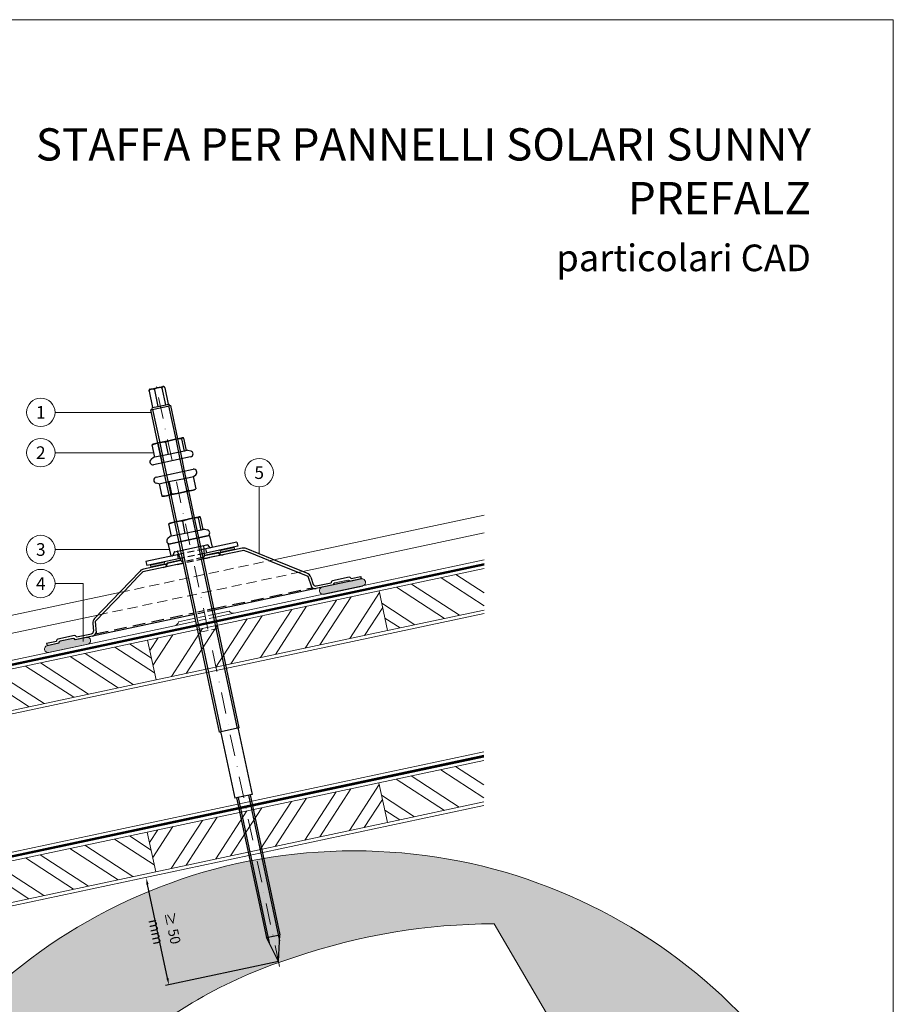
# Model space of a CAD drawing. Units: millimetres. Extents: x -10432 to 26190, y -8674 to -7202.
# Drawn here: x 19457 to 19973, y -8152 to -7570 of the extents above; entities that cross this region are included whole.
import ezdxf
from ezdxf.enums import TextEntityAlignment as Align

# ---------------------------------------------------------------- set-up
doc = ezdxf.new("R2010")
doc.units = ezdxf.units.MM
for name, pattern in [('ACDINTGL', [3, 2, -1]), ('DASHED', [0.75, 0.5, -0.25]), ('STRICHPUNKT', [25.4, 12.7, -6.35, 0, -6.35]), ('Trennlage', [30, 12, -18])]:
    doc.linetypes.add(name, pattern=pattern)
doc.layers.get('Defpoints').update_dxf_attribs({"lineweight": 5})
for name, color, linetype, lineweight, true_color in [('01_PREFA-Dachprodukt', 7, 'Continuous', 25, 0xe1000f), ('04_Trennlage', 7, 'Continuous', 25, 0x505f69), ('04_Trennlage_Linie', 7, 'Continuous', 0, 0x505f69), ('06_Dichtung', 7, 'Continuous', 15, 0x8296a0), ('06_Holz', 7, 'Continuous', 15, 0x8296a0), ('06_Holzschfraffur', 7, 'Continuous', 13, 0xdce6eb), ('08_Bemassung', 7, 'Continuous', 5, 0x505f69), ('10_Blattrahmen', 7, 'Continuous', 20, 0x000000), ('99_Text_1_DE', 7, 'Continuous', 25, 0xe1000f), ('Schrauben - Befestigung', 7, 'Continuous', 9, 0x999999)]:
    doc.layers.add(name, color=color, linetype=linetype, lineweight=lineweight, true_color=true_color)
doc.layers.add('99_Text_2_DE', color=7, linetype='Continuous')
for name, color, linetype, lineweight in [('Beschriftung', 252, 'Continuous', 13), ('Hdgrd_hell', 250, 'Continuous', 13), ('Holz', 47, 'Continuous', 20)]:
    doc.layers.add(name, color=color, linetype=linetype, lineweight=lineweight)
doc.styles.add('Arial', font='arial.ttf')
doc.styles.add('PREFA_Standard', font='arial.ttf', dxfattribs={"height": 20})
doc.styles.add('Romans', font='romans.shx', dxfattribs={"width": 0.8})
doc.dimstyles.new('Maschinenbau$0', dxfattribs={"dimscale": 5, "dimtxt": 1, "dimasz": 1, "dimexe": 0.5, "dimexo": 0, "dimgap": 0.25, "dimtad": 1, "dimtxsty": 'Romans', "dimcen": 1, "dimazin": 2, "dimtp": 0.01, "dimtm": 0.01, "dimtfac": 1, "dimtix": 1, "dimtmove": 2, "dimatfit": 3, "dimfxl": 1, "dimarcsym": 0})
pattern_1 = [(11, (17545.89584, 1276.54003), (0.14287719, 0.512936338), [0, -0.47625])]

# ---------------------------------------------------------------- blocks, each defined once
blk = doc.blocks.new('*D13')
at = {"layer": 'Beschriftung', "color": 0, "lineweight": -2, "transparency": 16777216}
for p, q in [((19544.34, -8136.88), (19532.53, -8081.31)), ((19609.99, -8127.01), (19543.21, -8141.21))]:
    blk.add_line(p, q, dxfattribs=at)
at = {"layer": 'Beschriftung', "color": 0, "transparency": 16777216}
for points in [[(19533.18, -8081.17), (19531.87, -8081.44), (19531.69, -8077.39)], [(19544.99, -8136.74), (19543.69, -8137.02), (19545.17, -8140.79)]]:
    blk.add_solid(points, dxfattribs=at)
at = {"layer": 'Defpoints', "color": 0, "transparency": 16777216}
for p in [(19596.52, -8063.61), (19531.69, -8077.39), (19609.99, -8127.01)]:
    blk.add_point(p, dxfattribs=at)
at = {"layer": 'Beschriftung', "color": 0, "transparency": 16777216, "insert": (19542.41, -8108.25), "char_height": 4, "attachment_point": 5, "rotation": 282, "style": 'Romans'}
blk.add_mtext('{\\fArial|b0|i0|c0|p34;\\H1.5x;≥ 50 mm}', dxfattribs=at)
blk = doc.blocks.new('A$C3A5B5D45')
at = {"layer": 'Hdgrd_hell'}
h = blk.add_hatch(color=256, dxfattribs=at)
h.dxf.hatch_style = 1
h.paths.add_polyline_path([(-138.52, 48.7), (-138.52, 127.88), (-71.35, 127.88), (-71.35, 108.26), (-114.23, 108.26), (-114.23, 97.05), (-75.92, 97.05), (-75.92, 79.53), (-114.23, 79.53), (-114.23, 68.32), (-71.35, 68.32), (-71.35, 48.7)], flags=16)
h.paths.add_polyline_path([(-63.71, 48.7), (-63.71, 127.88), (-0.31, 127.88), (-0.31, 108.26), (-39.43, 108.26), (-39.43, 97.05), (-10.96, 97.05), (-10.96, 79.53), (-39.43, 79.53), (-39.43, 48.7)], flags=16)
h.paths.add_polyline_path([(-144.01, 48.7), (-168.3, 48.7, 0.121611), (-174.56, 74.62), (-195.45, 74.62), (-195.45, 48.7), (-219.73, 48.7), (-219.73, 127.88), (-169.88, 127.88, -0.776612), (-159.12, 85.78, -0.271559), (-145.94, 63.75, 0.024345)], flags=16)
h.paths.add_polyline_path([(-17.21, 48.7), (12.18, 127.88), (24.52, 127.88), (36.87, 127.88), (66.26, 48.7), (42.13, 48.7), (38.36, 59.91), (10.69, 59.91), (6.91, 48.7)], flags=16)
h.paths.add_polyline_path([(-178.36, 91.44), (-195.45, 91.44), (-195.45, 108.26), (-178.36, 108.26, -1)], flags=0)
h.paths.add_polyline_path([(16.58, 77.43), (24.52, 100.4), (32.46, 77.43)], flags=0)
h.paths.add_polyline_path([(-174.31, 137.34), (-197.76, 144.12), (-224.49, 138.86), (-227.14, 233.03), (-277.24, 271.22), (-304.39, 230.51), (-324.16, 236.68), (-349.12, 231.58), (-319.05, 401.34, 0.276415), (-364.71, 383.72, 0.576243), (-353.5, 359.59), (-352.11, 326.01, -0.172243), (-382.34, 341.31, -0.040261), (-384.59, 344.63, -0.192005), (-384.91, 358.48, 0.051952), (-383.08, 363.61, 0.043725), (-382.88, 366.64), (-382.88, 374.65, -0.153915), (-377.57, 391.51, -0.053766), (-373.96, 396.16, -0.189107), (-321.08, 420.43, -0.014478), (-313.68, 420.52, 0.173969), (-270.33, 438.32, -0.017711), (-245.5, 462.92, -0.108685), (-148.21, 517.71, -0.081628), (-37.8, 536.13), (65.58, 359.67, -0.06106), (130.43, 357.39, -0.088941), (157.52, 347.27, -0.067276), (164.24, 341.98, -0.315299), (167.97, 320.8, -0.081867), (140.98, 287.52, 0.414214), (140.98, 306.74, 0.07149), (131, 313.33, 0.10045), (120.45, 315.5, 0.043238), (91.69, 315.11), (102.9, 295.98), (70, 262.88), (135.6, 138.68), (103.36, 143.34), (80.53, 136.8), (6.33, 200), (-6.18, 187.1), (-82.72, 187.1), (-111.99, 216.5), (-136.6, 216.5)], flags=16)
h.paths.add_polyline_path([(-253.22, 71.82), (-267.54, 71.82), (-267.54, 48.7), (-291.82, 48.7), (-291.82, 127.88), (-253.22, 127.88, -1)], flags=16)
h.paths.add_polyline_path([(-253.96, 91.44), (-267.54, 91.44), (-267.54, 108.26), (-253.96, 108.26, -1)], flags=0)
h.paths.add_polyline_path([(-178.31, 288.41, -0.081867), (-205.3, 321.69, -0.315299), (-201.57, 342.87, -0.067276), (-194.85, 348.16, -0.088941), (-167.76, 358.27, -0.063176), (-100.67, 360.36, -0.388879), (-87.76, 348.53, -0.033302), (-87.76, 322.86, -0.493145), (-105.11, 311.82, 0.080014), (-158.2, 316.38, 0.096919), (-168.33, 314.22, 0.07149), (-178.31, 307.63, 0.414214)], flags=0)
edge = h.paths.add_edge_path()
edge.add_line((-231.57, 0), (0, 0))
edge.add_arc((-115.78, 276.76), 300, 292.7022, 607.2978)
h = blk.add_hatch(color=256, dxfattribs=at)
h.dxf.hatch_style = 1
h.paths.add_polyline_path([(-138.52, 48.7), (-138.52, 127.88), (-71.35, 127.88), (-71.35, 108.26), (-114.23, 108.26), (-114.23, 97.05), (-75.92, 97.05), (-75.92, 79.53), (-114.23, 79.53), (-114.23, 68.32), (-71.35, 68.32), (-71.35, 48.7)], flags=16)
h.paths.add_polyline_path([(-63.71, 48.7), (-63.71, 127.88), (-0.31, 127.88), (-0.31, 108.26), (-39.43, 108.26), (-39.43, 97.05), (-10.96, 97.05), (-10.96, 79.53), (-39.43, 79.53), (-39.43, 48.7)], flags=16)
h.paths.add_polyline_path([(-144.01, 48.7), (-168.3, 48.7, 0.121611), (-174.56, 74.62), (-195.45, 74.62), (-195.45, 48.7), (-219.73, 48.7), (-219.73, 127.88), (-169.88, 127.88, -0.776612), (-159.12, 85.78, -0.271559), (-145.94, 63.75, 0.024345)], flags=16)
h.paths.add_polyline_path([(-17.21, 48.7), (12.18, 127.88), (24.52, 127.88), (36.87, 127.88), (66.26, 48.7), (42.13, 48.7), (38.36, 59.91), (10.69, 59.91), (6.91, 48.7)], flags=16)
h.paths.add_polyline_path([(-178.36, 91.44), (-195.45, 91.44), (-195.45, 108.26), (-178.36, 108.26, -1)], flags=0)
h.paths.add_polyline_path([(16.58, 77.43), (24.52, 100.4), (32.46, 77.43)], flags=0)
h.paths.add_polyline_path([(-174.31, 137.34), (-197.76, 144.12), (-224.49, 138.86), (-227.14, 233.03), (-277.24, 271.22), (-304.39, 230.51), (-324.16, 236.68), (-349.12, 231.58), (-319.05, 401.34, 0.276415), (-364.71, 383.72, 0.576243), (-353.5, 359.59), (-352.11, 326.01, -0.172243), (-382.34, 341.31, -0.040261), (-384.59, 344.63, -0.192005), (-384.91, 358.48, 0.051952), (-383.08, 363.61, 0.043725), (-382.88, 366.64), (-382.88, 374.65, -0.153915), (-377.57, 391.51, -0.053766), (-373.96, 396.16, -0.189107), (-321.08, 420.43, -0.014478), (-313.68, 420.52, 0.173969), (-270.33, 438.32, -0.017711), (-245.5, 462.92, -0.108685), (-148.21, 517.71, -0.081628), (-37.8, 536.13), (65.58, 359.67, -0.06106), (130.43, 357.39, -0.088941), (157.52, 347.27, -0.067276), (164.24, 341.98, -0.315299), (167.97, 320.8, -0.081867), (140.98, 287.52, 0.414214), (140.98, 306.74, 0.07149), (131, 313.33, 0.10045), (120.45, 315.5, 0.043238), (91.69, 315.11), (102.9, 295.98), (70, 262.88), (135.6, 138.68), (103.36, 143.34), (80.53, 136.8), (6.33, 200), (-6.18, 187.1), (-82.72, 187.1), (-111.99, 216.5), (-136.6, 216.5)], flags=16)
h.paths.add_polyline_path([(-253.22, 71.82), (-267.54, 71.82), (-267.54, 48.7), (-291.82, 48.7), (-291.82, 127.88), (-253.22, 127.88, -1)], flags=16)
h.paths.add_polyline_path([(-253.96, 91.44), (-267.54, 91.44), (-267.54, 108.26), (-253.96, 108.26, -1)], flags=0)
h.paths.add_polyline_path([(-178.31, 288.41, -0.081867), (-205.3, 321.69, -0.315299), (-201.57, 342.87, -0.067276), (-194.85, 348.16, -0.088941), (-167.76, 358.27, -0.063176), (-100.67, 360.36, -0.388879), (-87.76, 348.53, -0.033302), (-87.76, 322.86, -0.493145), (-105.11, 311.82, 0.080014), (-158.2, 316.38, 0.096919), (-168.33, 314.22, 0.07149), (-178.31, 307.63, 0.414214)], flags=0)
edge = h.paths.add_edge_path()
edge.add_line((-231.57, 0), (0, 0))
edge.add_arc((-115.78, 276.76), 300, 292.7022, 607.2978)
at = {"layer": 'Hdgrd_hell', "lineweight": 5}
blk.add_lwpolyline([(-245.5, 462.92, -0.108685), (-148.21, 517.71, -0.081628), (-37.8, 536.13), (65.58, 359.67, -0.06106)], format="xyb", dxfattribs=at)
blk.add_lwpolyline([(-245.5, 462.92, -0.108685), (-148.21, 517.71, -0.081628), (-37.8, 536.13), (65.58, 359.67, -0.06106)], format="xyb", dxfattribs=at)
blk.add_arc((-115.78, 276.76), 300, 292.7022, 247.2978, dxfattribs=at)
blk.add_arc((-115.78, 276.76), 300, 292.7022, 247.2978, dxfattribs=at)

msp = doc.modelspace()

# ---------------------------------------------------------------- hatches: boundary and pattern name
at = {"layer": '06_Dichtung'}
h = msp.add_hatch(dxfattribs=at)
h.set_pattern_fill('DOTS', color=256, scale=0.3, angle=11)
h.set_pattern_definition(pattern_1)
h.paths.add_polyline_path([(19578.062, -7883.532), (19578.542, -7883.43), (19578.585, -7883.379), (19578.629, -7883.33), (19578.675, -7883.282), (19578.721, -7883.236), (19578.768, -7883.191), (19578.816, -7883.148), (19578.835, -7883.131), (19575.48, -7883.845), (19575.688, -7884.823), (19577.434, -7884.451, 0.0101248)])
h.paths.add_polyline_path([(19583.794, -7882.077), (19578.835, -7883.131), (19578.816, -7883.148), (19578.768, -7883.191), (19578.721, -7883.236), (19578.675, -7883.282), (19578.629, -7883.33), (19578.585, -7883.379), (19578.542, -7883.43), (19578.062, -7883.532, -0.0101248), (19577.434, -7884.451), (19584.002, -7883.055)])
h.paths.add_polyline_path([(19540.128, -7891.595), (19539.649, -7891.697), (19539.589, -7891.668), (19539.529, -7891.642), (19539.468, -7891.617), (19539.407, -7891.593), (19539.346, -7891.571), (19539.285, -7891.551), (19539.259, -7891.544), (19534.3, -7892.598), (19534.508, -7893.576), (19541.076, -7892.18, -0.0101248)])
h.paths.add_polyline_path([(19542.614, -7890.83), (19539.259, -7891.544), (19539.285, -7891.551), (19539.346, -7891.571), (19539.407, -7891.593), (19539.468, -7891.617), (19539.529, -7891.642), (19539.589, -7891.668), (19539.649, -7891.697), (19540.128, -7891.595, 0.0101248), (19541.076, -7892.18), (19542.822, -7891.809)])
h = msp.add_hatch(dxfattribs=at)
h.set_pattern_fill('DOTS', color=256, scale=0.3, angle=11)
h.set_pattern_definition(pattern_1)
h.paths.add_polyline_path([(19496.428, -7935.242), (19489.787, -7936.653), (19473.159, -7940.188, 0.9798103), (19474.007, -7944.182), (19497.277, -7939.236, 0.9929416)])
h.paths.add_polyline_path([(19659.007, -7900.685), (19652.16, -7902.14), (19635.737, -7905.631, 0.9929416), (19636.586, -7909.625), (19659.856, -7904.679, 0.9798103)])
h.paths.add_polyline_path([(19650.973, -7901.37), (19643.148, -7903.033, 0.4142136), (19642.378, -7904.219), (19652.16, -7902.14, 0.4142136)])
h.paths.add_polyline_path([(19488.601, -7935.883), (19480.776, -7937.546, 0.4142136), (19480.006, -7938.732), (19489.787, -7936.653, 0.4142136)])
at = {"layer": '06_Holzschfraffur'}
h = msp.add_hatch(dxfattribs=at)
h.set_pattern_fill('ANSI32', color=256, scale=2, angle=282, style=0)
h.set_pattern_definition([(327, (10951.996, -13587.443), (10.375374, 15.976674), []), (327, (10953.863, -13596.227), (10.375374, 15.976674), [])])
h.paths.add_polyline_path([(19731.583, -7919.08), (19731.583, -7894.544), (19669.48, -7907.745), (19674.47, -7931.22)])
h = msp.add_hatch(dxfattribs=at)
h.set_pattern_fill('ANSI32', color=256, scale=2, angle=12, style=0)
h.set_pattern_definition([(57, (11501.309, -9364.21), (-15.976674, 10.375374), []), (57, (11510.093, -9362.343), (-15.976674, 10.375374), [])])
h.paths.add_polyline_path([(19674.47, -7931.22), (19669.48, -7907.745), (19532.539, -7936.852), (19537.529, -7960.328)])
h = msp.add_hatch(dxfattribs=at)
h.set_pattern_fill('ANSI32', color=256, scale=2, angle=282, style=0)
h.set_pattern_definition([(327, (10653.66, -13650.856), (10.375374, 15.976674), []), (327, (10655.528, -13659.64), (10.375374, 15.976674), [])])
h.paths.add_polyline_path([(19400.291, -7964.962), (19400.291, -7989.499), (19537.529, -7960.328), (19532.539, -7936.852)])
h = msp.add_hatch(dxfattribs=at)
h.set_pattern_fill('ANSI32', color=256, scale=2, angle=282, style=0)
h.set_pattern_definition([(327, (10951.85, -13700.954), (10.375374, 15.976674), []), (327, (10953.717, -13709.738), (10.375374, 15.976674), [])])
h.paths.add_polyline_path([(19731.438, -8032.591), (19731.438, -8008.055), (19669.334, -8021.255), (19674.324, -8044.731)])
h = msp.add_hatch(dxfattribs=at)
h.set_pattern_fill('ANSI32', color=256, scale=2, angle=12, style=0)
h.set_pattern_definition([(57, (11501.163, -9477.72), (-15.976674, 10.375374), []), (57, (11509.947, -9475.854), (-15.976674, 10.375374), [])])
h.paths.add_polyline_path([(19674.324, -8044.731), (19669.334, -8021.255), (19532.393, -8050.363), (19537.383, -8073.839)])
h = msp.add_hatch(dxfattribs=at)
h.set_pattern_fill('ANSI32', color=256, scale=2, angle=282, style=0)
h.set_pattern_definition([(327, (10653.515, -13764.367), (10.375374, 15.976674), []), (327, (10655.382, -13773.151), (10.375374, 15.976674), [])])
h.paths.add_polyline_path([(19400.146, -8078.473), (19400.146, -8103.009), (19537.383, -8073.839), (19532.393, -8050.363)])

# ---------------------------------------------------------------- linework, layer by layer
msp.add_line((19636.586, -7909.625), (19659.856, -7904.679))
at = {"lineweight": 30}
for p, q in [((19488.601, -7935.883), (19480.776, -7937.546)), ((19480.006, -7938.732), (19473.159, -7940.188))]:
    msp.add_line(p, q, dxfattribs=at)
at = {"layer": '01_PREFA-Dachprodukt', "lineweight": 30}
for p, q in [((19533.453, -7789.55), (19535.532, -7799.332)), ((19534.119, -7788.386), (19541.573, -7786.802)), ((19536.603, -7788.881), (19538.682, -7798.662)), ((19543.284, -7797.684), (19541.204, -7787.903)), ((19542.655, -7787.594), (19544.735, -7797.376)), ((19543.284, -7797.684), (19544.838, -7797.354)), ((19534.472, -7800.579), (19546.21, -7798.084)), ((19538.668, -7820.321), (19534.472, -7800.579)), ((19535.428, -7799.354), (19535.532, -7799.332)), ((19535.499, -7800.361), (19539.695, -7820.102)), ((19535.532, -7799.332), (19538.682, -7798.662)), ((19538.682, -7798.662), (19543.284, -7797.684)), ((19549.379, -7818.044), (19545.183, -7798.303)), ((19550.406, -7817.826), (19546.21, -7798.084)), ((19539.238, -7820.199), (19535.734, -7820.944)), ((19541.163, -7832.058), (19538.668, -7820.321)), ((19538.668, -7820.321), (19541.163, -7832.058)), ((19547.975, -7818.342), (19539.238, -7820.199)), ((19539.695, -7820.102), (19542.19, -7831.84)), ((19544.926, -7827.003), (19543.374, -7819.702)), ((19553.275, -7817.216), (19547.975, -7818.342)), ((19551.874, -7829.782), (19549.379, -7818.044)), ((19552.901, -7829.563), (19550.406, -7817.826)), ((19552.901, -7829.563), (19550.406, -7817.826)), ((19554.284, -7825.014), (19552.732, -7817.713)), ((19553.34, -7817.202), (19553.275, -7817.216)), ((19553.34, -7817.202), (19553.411, -7817.206)), ((19555.524, -7824.75), (19553.973, -7817.449)), ((19536.809, -7828.728), (19535.257, -7821.427)), ((19554.284, -7825.014), (19544.926, -7827.003)), ((19556.332, -7824.578), (19554.284, -7825.014)), ((19556.332, -7824.578), (19558.018, -7824.968)), ((19536.001, -7828.9), (19534.619, -7829.941)), ((19536.809, -7828.728), (19536.001, -7828.9)), ((19557.987, -7828.482), (19536.077, -7833.139)), ((19544.926, -7827.003), (19536.809, -7828.728)), ((19542.723, -7839.394), (19541.163, -7832.058)), ((19542.19, -7831.84), (19543.75, -7839.176)), ((19553.433, -7837.118), (19551.874, -7829.782)), ((19554.46, -7836.899), (19552.901, -7829.563)), ((19537.636, -7840.476), (19559.547, -7835.818)), ((19555.928, -7848.856), (19553.433, -7837.118)), ((19556.955, -7848.637), (19554.46, -7836.899)), ((19539.292, -7844.379), (19537.606, -7843.99)), ((19539.332, -7844.371), (19545.176, -7843.129)), ((19545.217, -7851.132), (19542.723, -7839.394)), ((19543.75, -7839.176), (19546.245, -7850.914)), ((19545.176, -7843.129), (19555.301, -7840.977)), ((19545.176, -7843.129), (19546.728, -7850.43)), ((19555.301, -7840.977), (19559.622, -7840.058)), ((19559.582, -7840.067), (19561.134, -7847.368)), ((19559.622, -7840.058), (19561.004, -7839.017)), ((19539.292, -7844.379), (19539.332, -7844.371)), ((19539.332, -7844.371), (19540.884, -7851.672)), ((19543.883, -7851.416), (19551.868, -7849.719)), ((19551.868, -7849.719), (19559.071, -7848.188)), ((19559.311, -7864.77), (19555.928, -7848.856)), ((19560.338, -7864.552), (19556.955, -7848.637)), ((19559.071, -7848.188), (19559.89, -7848.014)), ((19559.89, -7848.014), (19560.741, -7847.58)), ((19542.283, -7851.756), (19541.329, -7851.706)), ((19542.283, -7851.756), (19543.883, -7851.416)), ((19548.6, -7867.047), (19545.217, -7851.132)), ((19546.245, -7850.914), (19549.627, -7866.829)), ((19549.17, -7866.926), (19545.666, -7867.671)), ((19553.59, -7890.523), (19548.6, -7867.047)), ((19557.907, -7865.069), (19549.17, -7866.926)), ((19549.627, -7866.829), (19552.122, -7878.566)), ((19554.858, -7873.729), (19553.306, -7866.428)), ((19563.207, -7863.942), (19557.907, -7865.069)), ((19561.806, -7876.508), (19559.311, -7864.77)), ((19565.328, -7888.028), (19560.338, -7864.552)), ((19564.216, -7871.74), (19562.664, -7864.439)), ((19563.272, -7863.928), (19563.207, -7863.942)), ((19563.272, -7863.928), (19563.343, -7863.932)), ((19565.456, -7871.476), (19563.905, -7864.175)), ((19546.741, -7875.455), (19545.189, -7868.154)), ((19564.216, -7871.74), (19554.858, -7873.729)), ((19566.264, -7871.305), (19564.216, -7871.74)), ((19566.264, -7871.305), (19567.95, -7871.694)), ((19545.933, -7875.626), (19544.551, -7876.668)), ((19544.982, -7880.084), (19568.946, -7874.99)), ((19546.741, -7875.455), (19545.933, -7875.626)), ((19567.919, -7875.209), (19546.009, -7879.866)), ((19554.858, -7873.729), (19546.741, -7875.455)), ((19552.122, -7878.566), (19554.617, -7890.304)), ((19564.301, -7888.246), (19561.806, -7876.508)), ((19585.371, -7878.911), (19565.992, -7883.03)), ((19569.243, -7875.183), (19570.646, -7881.785)), ((19585.371, -7878.911), (19585.89, -7881.357)), ((19544.789, -7880.381), (19546.193, -7886.983)), ((19548.198, -7884.742), (19547.512, -7886.831)), ((19548.384, -7884.575), (19567.665, -7880.477)), ((19550.951, -7886.227), (19550.274, -7884.392)), ((19589.514, -7883.763), (19565.506, -7888.866)), ((19565.992, -7883.03), (19565.864, -7881.078)), ((19566.249, -7886.956), (19565.992, -7883.03)), ((19585.89, -7881.357), (19566.157, -7885.551)), ((19566.786, -7882.862), (19567.306, -7885.307)), ((19567.902, -7880.553), (19569.379, -7882.183)), ((19588.452, -7882.455), (19575.758, -7885.153)), ((19593.142, -7885.236), (19589.514, -7883.763)), ((19606.284, -7888.956), (19590.789, -7882.662)), ((19550.951, -7886.227), (19531.572, -7890.346)), ((19531.572, -7890.346), (19532.092, -7892.792)), ((19551.825, -7888.597), (19532.092, -7892.792)), ((19552.2, -7889.612), (19544.035, -7891.348)), ((19552.283, -7889.838), (19544.321, -7891.531)), ((19550.157, -7886.396), (19550.677, -7888.842)), ((19552.312, -7889.918), (19550.951, -7886.227)), ((19575.015, -7991.318), (19553.59, -7890.523)), ((19586.753, -7988.823), (19565.328, -7888.028)), ((19566.228, -7886.631), (19574.393, -7884.895)), ((19566.244, -7886.871), (19574.206, -7885.178)), ((19574.206, -7885.178), (19574.393, -7884.895)), ((19604.151, -7889.708), (19593.142, -7885.236)), ((19604.151, -7889.708), (19627.283, -7899.105)), ((19626.795, -7897.288), (19606.284, -7888.956)), ((19528.147, -7895.977), (19516.553, -7908.029)), ((19529.76, -7896.464), (19527.046, -7899.285)), ((19553.768, -7891.361), (19529.76, -7896.464)), ((19542.893, -7892.139), (19530.198, -7894.837)), ((19544.321, -7891.531), (19544.035, -7891.348)), ((19527.046, -7899.285), (19518.807, -7907.849)), ((19659.007, -7900.685), (19571.951, -7919.189)), ((19627.283, -7899.105), (19629.462, -7905.431)), ((19629.072, -7899.691), (19630.508, -7903.862)), ((19651.64, -7899.695), (19641.858, -7901.774)), ((19652.826, -7900.465), (19658.695, -7899.217)), ((19659.007, -7900.685), (19658.695, -7899.217)), ((19516.553, -7908.029), (19501.208, -7923.979)), ((19501.497, -7925.842), (19518.807, -7907.849)), ((19632.238, -7904.841), (19641.088, -7902.96)), ((19560.214, -7921.684), (19489.787, -7936.653)), ((19500.101, -7927.105), (19500.486, -7931.499)), ((19501.497, -7925.842), (19502.08, -7932.507)), ((19489.267, -7934.208), (19479.486, -7936.287)), ((19490.453, -7934.978), (19499.303, -7933.097)), ((19472.847, -7938.721), (19478.716, -7937.473)), ((19472.847, -7938.721), (19473.159, -7940.188)), ((19586.753, -7988.823), (19575.015, -7991.318)), ((19586.123, -7989.468), (19594.336, -8028.105)), ((19575.852, -7991.651), (19584.065, -8030.288)), ((19594.336, -8028.105), (19584.065, -8030.288)), ((19585.165, -8030.054), (19602.756, -8112.811)), ((19593.235, -8028.339), (19610.826, -8111.095)), ((19602.756, -8112.811), (19610.826, -8111.095)), ((19609.991, -8127.011), (19610.826, -8111.095)), ((19609.991, -8127.011), (19602.756, -8112.811))]:
    msp.add_line(p, q, dxfattribs=at)
at = {"layer": '01_PREFA-Dachprodukt', "lineweight": 5, "ltscale": 40}
for p, q in [((19607.143, -7889.305), (19731.583, -7862.855)), ((19624.324, -7896.284), (19731.583, -7873.486)), ((19583.749, -7920.856), (19731.583, -7889.432)), ((19400.291, -7933.273), (19515.909, -7908.697)), ((19580.711, -7919.663), (19572.427, -7921.424)), ((19400.291, -7943.904), (19503.052, -7922.061)), ((19556.231, -7924.866), (19550.826, -7926.015)), ((19560.689, -7923.919), (19556.231, -7924.866)), ((19400.291, -7959.851), (19548.536, -7928.34))]:
    msp.add_line(p, q, dxfattribs=at)
at = {"layer": '01_PREFA-Dachprodukt', "linetype": 'ACDINTGL', "lineweight": 30, "ltscale": 2}
for p, q in [((19565.992, -7883.03), (19550.951, -7886.227)), ((19566.157, -7885.551), (19551.825, -7888.597)), ((19565.328, -7888.028), (19553.59, -7890.523)), ((19565.506, -7888.866), (19553.768, -7891.361)), ((19571.744, -7918.211), (19560.006, -7920.705)), ((19571.951, -7919.189), (19560.214, -7921.684))]:
    msp.add_line(p, q, dxfattribs=at)
at = {"layer": '01_PREFA-Dachprodukt', "linetype": 'ACDINTGL', "lineweight": 5, "ltscale": 3}
for p, q in [((19515.909, -7908.697), (19607.143, -7889.305)), ((19503.052, -7922.061), (19624.324, -7896.284))]:
    msp.add_line(p, q, dxfattribs=at)
at = {"layer": '01_PREFA-Dachprodukt'}
for p, q in [((19554.617, -7890.304), (19576.042, -7991.1)), ((19585.726, -7989.041), (19564.301, -7888.246)), ((19586.06, -8029.864), (19604.36, -8115.959)), ((19610.641, -8114.623), (19592.341, -8028.529))]:
    msp.add_line(p, q, dxfattribs=at)
at = {"layer": '01_PREFA-Dachprodukt', "lineweight": 30, "ltscale": 23.584906}
msp.add_line((19565.506, -7888.866), (19569.174, -7888.086), dxfattribs=at)
at = {"layer": '01_PREFA-Dachprodukt', "lineweight": 30, "ltscale": 31.347532}
for p, q in [((19577.244, -7886.371), (19569.174, -7888.086)), ((19550.1, -7892.141), (19542.031, -7893.856))]:
    msp.add_line(p, q, dxfattribs=at)
at = {"layer": '01_PREFA-Dachprodukt', "lineweight": 30, "ltscale": 0.000101214}
msp.add_line((19577.244, -7886.371), (19577.244, -7886.371), dxfattribs=at)
at = {"layer": '01_PREFA-Dachprodukt', "linetype": 'DASHED', "lineweight": 30, "ltscale": 15}
for p, q in [((19571.744, -7918.211), (19629.92, -7905.845)), ((19501.83, -7933.071), (19560.006, -7920.705))]:
    msp.add_line(p, q, dxfattribs=at)
at = {"layer": '01_PREFA-Dachprodukt', "linetype": 'ACDINTGL', "lineweight": 5, "ltscale": 2}
for p, q in [((19572.427, -7921.424), (19560.689, -7923.919)), ((19572.8, -7923.183), (19561.063, -7925.678))]:
    msp.add_line(p, q, dxfattribs=at)
at = {"layer": '01_PREFA-Dachprodukt', "lineweight": 5}
for p, q in [((19572.8, -7923.183), (19583.749, -7920.856)), ((19548.536, -7928.34), (19561.063, -7925.678))]:
    msp.add_line(p, q, dxfattribs=at)
at = {"layer": '01_PREFA-Dachprodukt', "lineweight": 30, "flags": 128}
for points in [[(19533.599, -7788.676), (19533.584, -7788.693), (19533.57, -7788.711), (19533.556, -7788.73), (19533.542, -7788.75), (19533.529, -7788.771), (19533.516, -7788.793), (19533.504, -7788.816), (19533.493, -7788.841), (19533.481, -7788.868), (19533.47, -7788.897), (19533.46, -7788.929), (19533.45, -7788.964), (19533.442, -7789), (19533.434, -7789.038), (19533.428, -7789.077), (19533.424, -7789.119), (19533.42, -7789.165), (19533.419, -7789.215), (19533.419, -7789.267), (19533.421, -7789.319), (19533.425, -7789.373), (19533.432, -7789.432), (19533.441, -7789.492), (19533.453, -7789.55)], [(19533.453, -7789.55), (19533.44, -7789.323), (19533.489, -7789.117), (19533.576, -7788.951), (19533.689, -7788.812), (19533.81, -7788.706), (19533.942, -7788.615), (19534.083, -7788.538), (19534.23, -7788.473), (19534.382, -7788.419), (19534.535, -7788.373), (19534.686, -7788.334), (19534.833, -7788.301), (19534.981, -7788.271), (19535.135, -7788.245), (19535.294, -7788.225), (19535.454, -7788.213), (19535.616, -7788.212), (19535.776, -7788.225), (19535.933, -7788.254), (19536.086, -7788.303), (19536.247, -7788.384), (19536.394, -7788.5), (19536.522, -7788.667), (19536.603, -7788.881)], [(19536.603, -7788.881), (19536.606, -7788.65), (19536.696, -7788.435), (19536.837, -7788.258), (19537.014, -7788.106), (19537.197, -7787.986), (19537.395, -7787.881), (19537.606, -7787.789), (19537.824, -7787.709), (19538.048, -7787.639), (19538.273, -7787.578), (19538.494, -7787.525), (19538.709, -7787.477), (19538.925, -7787.433), (19539.15, -7787.392), (19539.38, -7787.356), (19539.612, -7787.329), (19539.845, -7787.313), (19540.074, -7787.312), (19540.298, -7787.327), (19540.514, -7787.361), (19540.737, -7787.429), (19540.939, -7787.534), (19541.108, -7787.693), (19541.204, -7787.903)], [(19541.204, -7787.903), (19541.173, -7787.679), (19541.174, -7787.483), (19541.199, -7787.331), (19541.238, -7787.208), (19541.285, -7787.117), (19541.339, -7787.043), (19541.398, -7786.983), (19541.463, -7786.936), (19541.53, -7786.899), (19541.599, -7786.871), (19541.668, -7786.85), (19541.736, -7786.834), (19541.804, -7786.821), (19541.876, -7786.812), (19541.95, -7786.81), (19542.026, -7786.816), (19542.104, -7786.833), (19542.183, -7786.863), (19542.263, -7786.909), (19542.342, -7786.973), (19542.428, -7787.07), (19542.512, -7787.199), (19542.593, -7787.377), (19542.655, -7787.594)], [(19539.238, -7820.199), (19539.075, -7820.235), (19538.913, -7820.271), (19538.752, -7820.309), (19538.591, -7820.347), (19538.43, -7820.387), (19538.27, -7820.429), (19538.109, -7820.471), (19537.948, -7820.515), (19537.787, -7820.56), (19537.626, -7820.607), (19537.464, -7820.655), (19537.302, -7820.705), (19537.139, -7820.755), (19536.975, -7820.808), (19536.81, -7820.862), (19536.643, -7820.918), (19536.476, -7820.975), (19536.307, -7821.034), (19536.137, -7821.095), (19535.965, -7821.157), (19535.791, -7821.222), (19535.615, -7821.288), (19535.437, -7821.357), (19535.257, -7821.427)], [(19543.374, -7819.702), (19543.181, -7819.711), (19542.99, -7819.72), (19542.803, -7819.731), (19542.618, -7819.743), (19542.435, -7819.756), (19542.255, -7819.77), (19542.076, -7819.784), (19541.9, -7819.8), (19541.726, -7819.817), (19541.553, -7819.835), (19541.382, -7819.854), (19541.212, -7819.873), (19541.043, -7819.894), (19540.876, -7819.916), (19540.71, -7819.939), (19540.544, -7819.963), (19540.38, -7819.989), (19540.216, -7820.015), (19540.052, -7820.043), (19539.889, -7820.072), (19539.726, -7820.102), (19539.563, -7820.133), (19539.401, -7820.165), (19539.238, -7820.199)], [(19547.975, -7818.342), (19547.788, -7818.383), (19547.601, -7818.424), (19547.415, -7818.467), (19547.229, -7818.511), (19547.044, -7818.557), (19546.858, -7818.603), (19546.673, -7818.651), (19546.487, -7818.7), (19546.302, -7818.751), (19546.115, -7818.803), (19545.928, -7818.856), (19545.741, -7818.911), (19545.552, -7818.967), (19545.362, -7819.025), (19545.171, -7819.085), (19544.979, -7819.146), (19544.785, -7819.209), (19544.59, -7819.273), (19544.393, -7819.34), (19544.194, -7819.408), (19543.993, -7819.478), (19543.789, -7819.551), (19543.583, -7819.625), (19543.374, -7819.702)], [(19552.732, -7817.713), (19552.51, -7817.728), (19552.291, -7817.743), (19552.076, -7817.76), (19551.864, -7817.778), (19551.654, -7817.796), (19551.447, -7817.816), (19551.242, -7817.836), (19551.039, -7817.858), (19550.839, -7817.88), (19550.64, -7817.903), (19550.444, -7817.927), (19550.248, -7817.953), (19550.055, -7817.979), (19549.862, -7818.006), (19549.671, -7818.035), (19549.48, -7818.064), (19549.291, -7818.095), (19549.102, -7818.126), (19548.914, -7818.159), (19548.726, -7818.193), (19548.538, -7818.229), (19548.351, -7818.265), (19548.163, -7818.303), (19547.975, -7818.342)], [(19553.275, -7817.216), (19553.25, -7817.222), (19553.226, -7817.229), (19553.201, -7817.237), (19553.178, -7817.247), (19553.154, -7817.258), (19553.131, -7817.27), (19553.108, -7817.283), (19553.085, -7817.298), (19553.062, -7817.314), (19553.04, -7817.331), (19553.017, -7817.349), (19552.995, -7817.369), (19552.973, -7817.39), (19552.951, -7817.412), (19552.929, -7817.436), (19552.907, -7817.461), (19552.885, -7817.487), (19552.863, -7817.515), (19552.841, -7817.544), (19552.82, -7817.575), (19552.798, -7817.607), (19552.776, -7817.641), (19552.754, -7817.676), (19552.732, -7817.713)], [(19553.973, -7817.449), (19553.937, -7817.424), (19553.903, -7817.401), (19553.869, -7817.379), (19553.836, -7817.359), (19553.804, -7817.339), (19553.772, -7817.322), (19553.741, -7817.305), (19553.71, -7817.29), (19553.68, -7817.276), (19553.65, -7817.263), (19553.621, -7817.252), (19553.593, -7817.242), (19553.564, -7817.233), (19553.536, -7817.225), (19553.509, -7817.219), (19553.482, -7817.214), (19553.455, -7817.21), (19553.428, -7817.207), (19553.402, -7817.205), (19553.376, -7817.205), (19553.35, -7817.206), (19553.325, -7817.208), (19553.3, -7817.211), (19553.275, -7817.216)], [(19535.257, -7821.427), (19535.274, -7821.398), (19535.291, -7821.37), (19535.308, -7821.344), (19535.325, -7821.318), (19535.342, -7821.293), (19535.359, -7821.268), (19535.376, -7821.245), (19535.393, -7821.223), (19535.41, -7821.201), (19535.427, -7821.181), (19535.444, -7821.161), (19535.461, -7821.142), (19535.478, -7821.124), (19535.495, -7821.107), (19535.512, -7821.09), (19535.53, -7821.074), (19535.547, -7821.059), (19535.565, -7821.045), (19535.582, -7821.032), (19535.6, -7821.019), (19535.617, -7821.007), (19535.635, -7820.996), (19535.653, -7820.986), (19535.671, -7820.976)], [(19546.728, -7850.43), (19546.967, -7850.411), (19547.203, -7850.391), (19547.436, -7850.371), (19547.665, -7850.35), (19547.892, -7850.328), (19548.115, -7850.305), (19548.337, -7850.281), (19548.555, -7850.256), (19548.772, -7850.23), (19548.986, -7850.204), (19549.199, -7850.176), (19549.41, -7850.147), (19549.619, -7850.118), (19549.828, -7850.087), (19550.034, -7850.056), (19550.24, -7850.023), (19550.445, -7849.989), (19550.649, -7849.954), (19550.853, -7849.918), (19551.056, -7849.881), (19551.259, -7849.842), (19551.462, -7849.802), (19551.665, -7849.761), (19551.868, -7849.719)], [(19551.868, -7849.719), (19552.071, -7849.675), (19552.273, -7849.63), (19552.474, -7849.584), (19552.675, -7849.537), (19552.876, -7849.488), (19553.077, -7849.438), (19553.277, -7849.387), (19553.478, -7849.335), (19553.68, -7849.281), (19553.882, -7849.226), (19554.084, -7849.169), (19554.287, -7849.111), (19554.492, -7849.051), (19554.697, -7848.99), (19554.904, -7848.927), (19555.112, -7848.862), (19555.322, -7848.796), (19555.534, -7848.728), (19555.748, -7848.658), (19555.964, -7848.586), (19556.182, -7848.512), (19556.403, -7848.436), (19556.626, -7848.358), (19556.853, -7848.278)], [(19556.853, -7848.278), (19556.958, -7848.287), (19557.061, -7848.296), (19557.163, -7848.303), (19557.263, -7848.31), (19557.362, -7848.315), (19557.459, -7848.319), (19557.556, -7848.321), (19557.651, -7848.323), (19557.745, -7848.323), (19557.838, -7848.322), (19557.93, -7848.32), (19558.021, -7848.317), (19558.111, -7848.313), (19558.201, -7848.308), (19558.29, -7848.301), (19558.378, -7848.293), (19558.466, -7848.284), (19558.553, -7848.274), (19558.64, -7848.263), (19558.726, -7848.25), (19558.813, -7848.236), (19558.899, -7848.221), (19558.985, -7848.205), (19559.071, -7848.188)], [(19559.071, -7848.188), (19559.157, -7848.169), (19559.242, -7848.149), (19559.327, -7848.127), (19559.411, -7848.105), (19559.495, -7848.081), (19559.579, -7848.056), (19559.663, -7848.03), (19559.747, -7848.002), (19559.831, -7847.973), (19559.915, -7847.943), (19559.999, -7847.912), (19560.083, -7847.879), (19560.168, -7847.845), (19560.252, -7847.809), (19560.338, -7847.772), (19560.423, -7847.733), (19560.509, -7847.693), (19560.596, -7847.652), (19560.684, -7847.609), (19560.772, -7847.564), (19560.861, -7847.517), (19560.951, -7847.469), (19561.042, -7847.419), (19561.134, -7847.368)], [(19540.884, -7851.672), (19541.025, -7851.674), (19541.164, -7851.675), (19541.3, -7851.675), (19541.435, -7851.674), (19541.568, -7851.672), (19541.699, -7851.668), (19541.829, -7851.664), (19541.957, -7851.659), (19542.084, -7851.652), (19542.209, -7851.644), (19542.334, -7851.635), (19542.457, -7851.625), (19542.579, -7851.614), (19542.7, -7851.602), (19542.821, -7851.589), (19542.94, -7851.575), (19543.059, -7851.559), (19543.178, -7851.542), (19543.296, -7851.524), (19543.414, -7851.505), (19543.531, -7851.485), (19543.649, -7851.463), (19543.766, -7851.44), (19543.883, -7851.416)], [(19541.329, -7851.706), (19541.311, -7851.705), (19541.293, -7851.704), (19541.275, -7851.703), (19541.257, -7851.702), (19541.239, -7851.701), (19541.22, -7851.7), (19541.202, -7851.698), (19541.184, -7851.697), (19541.165, -7851.696), (19541.147, -7851.695), (19541.129, -7851.693), (19541.11, -7851.692), (19541.091, -7851.69), (19541.073, -7851.689), (19541.054, -7851.687), (19541.035, -7851.686), (19541.017, -7851.684), (19540.998, -7851.683), (19540.979, -7851.681), (19540.96, -7851.679), (19540.941, -7851.677), (19540.922, -7851.676), (19540.903, -7851.674), (19540.884, -7851.672)], [(19543.883, -7851.416), (19544, -7851.39), (19544.117, -7851.364), (19544.233, -7851.336), (19544.348, -7851.306), (19544.464, -7851.276), (19544.579, -7851.244), (19544.694, -7851.211), (19544.809, -7851.177), (19544.925, -7851.142), (19545.04, -7851.105), (19545.156, -7851.067), (19545.272, -7851.027), (19545.388, -7850.986), (19545.505, -7850.944), (19545.623, -7850.9), (19545.742, -7850.854), (19545.861, -7850.807), (19545.981, -7850.758), (19546.102, -7850.708), (19546.225, -7850.656), (19546.348, -7850.602), (19546.473, -7850.547), (19546.6, -7850.489), (19546.728, -7850.43)], [(19549.17, -7866.926), (19549.007, -7866.961), (19548.845, -7866.998), (19548.684, -7867.035), (19548.523, -7867.074), (19548.362, -7867.114), (19548.202, -7867.155), (19548.041, -7867.198), (19547.88, -7867.242), (19547.719, -7867.287), (19547.558, -7867.334), (19547.396, -7867.382), (19547.234, -7867.431), (19547.071, -7867.482), (19546.907, -7867.534), (19546.742, -7867.588), (19546.575, -7867.644), (19546.408, -7867.701), (19546.239, -7867.76), (19546.069, -7867.821), (19545.897, -7867.884), (19545.723, -7867.948), (19545.547, -7868.015), (19545.369, -7868.083), (19545.189, -7868.154)], [(19553.306, -7866.428), (19553.113, -7866.437), (19552.922, -7866.447), (19552.735, -7866.458), (19552.55, -7866.47), (19552.367, -7866.482), (19552.187, -7866.496), (19552.008, -7866.511), (19551.832, -7866.527), (19551.658, -7866.543), (19551.485, -7866.561), (19551.314, -7866.58), (19551.144, -7866.6), (19550.976, -7866.621), (19550.808, -7866.643), (19550.642, -7866.666), (19550.476, -7866.69), (19550.312, -7866.715), (19550.148, -7866.742), (19549.984, -7866.769), (19549.821, -7866.798), (19549.658, -7866.828), (19549.495, -7866.859), (19549.333, -7866.892), (19549.17, -7866.926)], [(19557.907, -7865.069), (19557.72, -7865.109), (19557.533, -7865.151), (19557.347, -7865.194), (19557.161, -7865.238), (19556.976, -7865.283), (19556.791, -7865.33), (19556.605, -7865.377), (19556.42, -7865.427), (19556.234, -7865.477), (19556.047, -7865.529), (19555.86, -7865.582), (19555.673, -7865.637), (19555.484, -7865.694), (19555.294, -7865.752), (19555.103, -7865.811), (19554.911, -7865.872), (19554.717, -7865.935), (19554.522, -7866), (19554.325, -7866.066), (19554.126, -7866.135), (19553.925, -7866.205), (19553.721, -7866.277), (19553.515, -7866.352), (19553.306, -7866.428)], [(19562.664, -7864.439), (19562.442, -7864.454), (19562.224, -7864.47), (19562.008, -7864.487), (19561.796, -7864.504), (19561.586, -7864.523), (19561.379, -7864.542), (19561.174, -7864.563), (19560.971, -7864.584), (19560.771, -7864.606), (19560.572, -7864.63), (19560.376, -7864.654), (19560.18, -7864.679), (19559.987, -7864.705), (19559.794, -7864.733), (19559.603, -7864.761), (19559.412, -7864.791), (19559.223, -7864.821), (19559.034, -7864.853), (19558.846, -7864.886), (19558.658, -7864.92), (19558.47, -7864.955), (19558.283, -7864.992), (19558.095, -7865.029), (19557.907, -7865.069)], [(19563.207, -7863.942), (19563.182, -7863.948), (19563.158, -7863.955), (19563.133, -7863.964), (19563.11, -7863.973), (19563.086, -7863.984), (19563.063, -7863.996), (19563.04, -7864.01), (19563.017, -7864.024), (19562.994, -7864.04), (19562.972, -7864.057), (19562.949, -7864.076), (19562.927, -7864.095), (19562.905, -7864.116), (19562.883, -7864.139), (19562.861, -7864.162), (19562.839, -7864.187), (19562.817, -7864.214), (19562.795, -7864.241), (19562.773, -7864.271), (19562.752, -7864.301), (19562.73, -7864.333), (19562.708, -7864.367), (19562.686, -7864.402), (19562.664, -7864.439)], [(19563.905, -7864.175), (19563.869, -7864.151), (19563.835, -7864.127), (19563.801, -7864.106), (19563.768, -7864.085), (19563.736, -7864.066), (19563.704, -7864.048), (19563.673, -7864.032), (19563.642, -7864.016), (19563.612, -7864.003), (19563.582, -7863.99), (19563.553, -7863.978), (19563.525, -7863.968), (19563.496, -7863.959), (19563.468, -7863.952), (19563.441, -7863.945), (19563.414, -7863.94), (19563.387, -7863.936), (19563.36, -7863.933), (19563.334, -7863.932), (19563.308, -7863.931), (19563.282, -7863.932), (19563.257, -7863.934), (19563.232, -7863.938), (19563.207, -7863.942)], [(19545.189, -7868.154), (19545.206, -7868.125), (19545.223, -7868.097), (19545.24, -7868.07), (19545.257, -7868.044), (19545.274, -7868.019), (19545.291, -7867.995), (19545.308, -7867.972), (19545.325, -7867.949), (19545.342, -7867.928), (19545.359, -7867.907), (19545.376, -7867.888), (19545.393, -7867.869), (19545.41, -7867.85), (19545.427, -7867.833), (19545.445, -7867.817), (19545.462, -7867.801), (19545.479, -7867.786), (19545.497, -7867.772), (19545.514, -7867.758), (19545.532, -7867.746), (19545.549, -7867.734), (19545.567, -7867.723), (19545.585, -7867.712), (19545.603, -7867.703)]]:
    msp.add_lwpolyline(points, dxfattribs=at)
at = {"layer": '01_PREFA-Dachprodukt', "lineweight": 30}
for centre, radius, start, end in [((19534.327, -7789.364), 1, 102, 136.681899), ((19541.781, -7787.78), 1, 67.318101, 102), ((19545.816, -7797.146), 1, 192, 282), ((19534.45, -7799.562), 1, 282, 12), ((19557.613, -7826.722), 1.8, 282, 77), ((19535.703, -7831.379), 1.8, 127, 282), ((19559.921, -7837.579), 1.8, 307, 102), ((19538.01, -7842.236), 1.8, 102, 257), ((19567.545, -7873.448), 1.8, 282, 77), ((19545.635, -7878.105), 1.8, 127, 282), ((19568.998, -7875.235), 0.25, 12, 102), ((19545.034, -7880.329), 0.25, 102, 192), ((19548.436, -7884.82), 0.25, 102, 161.82648), ((19550.04, -7884.479), 0.25, 20.246321, 102), ((19566.113, -7881.062), 0.25, 102, 183.753679), ((19567.717, -7880.721), 0.25, 42.17352, 102), ((19569.564, -7882.015), 0.25, 222.17352, 282), ((19570.402, -7881.837), 0.25, 282, 12), ((19589.284, -7886.368), 4, 67.892348, 102), ((19546.437, -7886.931), 0.25, 192, 282), ((19547.275, -7886.753), 0.25, 282, 341.82648), ((19553.251, -7889.572), 1, 200.246321, 282), ((19565.252, -7887.022), 1, 282, 3.753679), ((19576.645, -7883.431), 3, 215.611938, 281.519167), ((19575.384, -7883.393), 1.8, 236.582555, 282), ((19531.03, -7898.75), 4, 102, 136.107652), ((19541.382, -7890.927), 3, 282.480833, 348.388062), ((19542.518, -7890.379), 1.8, 282, 327.417445), ((19625.29, -7900.994), 4, 19, 67.892348), ((19642.066, -7902.752), 1, 102, 192), ((19651.848, -7900.673), 1, 12, 102), ((19631.691, -7903.424), 3, 222, 282), ((19631.926, -7903.374), 1.5, 199, 211.471221), ((19631.926, -7903.374), 1.5, 211.471221, 282), ((19504.086, -7926.756), 4, 136.107652, 185), ((19479.694, -7937.265), 1, 102, 192), ((19489.475, -7935.186), 1, 12, 102), ((19498.992, -7931.63), 1.5, 282, 352.528779), ((19499.227, -7931.58), 3, 282, 342), ((19498.992, -7931.63), 1.5, 352.528779, 5), ((19586.612, -7989.364), 0.5, 102, 192), ((19575.363, -7991.755), 0.5, 12, 102)]:
    msp.add_arc(centre, radius, start, end, dxfattribs=at)
at = {"layer": '01_PREFA-Dachprodukt', "lineweight": 5, "ltscale": 40}
for centre, start, end in [((19583.15, -7917.916), 215.611938, 281.519167), ((19547.887, -7925.411), 282.480833, 348.388062)]:
    msp.add_arc(centre, 3, start, end, dxfattribs=at)
at = {"layer": '04_Trennlage', "linetype": 'Trennlage', "ltscale": 0.5, "const_width": 1, "flags": 128}
for points in [[(19400.291, -7962.406), (19731.583, -7891.988)], [(19400.146, -8075.917), (19731.438, -8005.499)]]:
    msp.add_lwpolyline(points, dxfattribs=at)
at = {"layer": '04_Trennlage_Linie', "ltscale": 5}
for p, q in [((19400.291, -7961.895), (19731.583, -7891.477)), ((19400.291, -7962.918), (19731.583, -7892.499)), ((19400.146, -8075.406), (19731.438, -8004.988)), ((19400.146, -8076.428), (19731.438, -8006.01))]:
    msp.add_line(p, q, dxfattribs=at)
at = {"layer": '06_Dichtung'}
for points in [[(19575.688, -7884.823), (19584.002, -7883.055), (19583.794, -7882.077), (19575.48, -7883.845), (19575.688, -7884.823)], [(19542.822, -7891.809), (19534.508, -7893.576), (19534.3, -7892.598), (19542.614, -7890.83), (19542.822, -7891.809)]]:
    msp.add_lwpolyline(points, dxfattribs=at)
for points in [[(19636.586, -7909.625), (19659.856, -7904.679, 0.9798103), (19659.007, -7900.685), (19652.16, -7902.14, 0.4142136), (19650.973, -7901.37), (19643.148, -7903.033, 0.4142136), (19642.378, -7904.219), (19635.737, -7905.631, 0.9929416)], [(19497.277, -7939.236), (19474.007, -7944.182, -0.9798103), (19473.159, -7940.188), (19480.006, -7938.732, -0.4142136), (19480.776, -7937.546), (19488.601, -7935.883, -0.4142136), (19489.787, -7936.653), (19496.428, -7935.242, -0.9929416)]]:
    msp.add_lwpolyline(points, format="xyb", close=True, dxfattribs=at)
at = {"layer": '06_Holz'}
for p, q in [((19400.291, -7991.543), (19731.583, -7921.125)), ((19400.146, -8073.361), (19731.438, -8002.943)), ((19400.146, -8105.054), (19731.438, -8034.636))]:
    msp.add_line(p, q, dxfattribs=at)
for points in [[(19731.583, -7919.08), (19674.47, -7931.22), (19669.48, -7907.745), (19731.583, -7894.544)], [(19400.291, -7964.962), (19532.539, -7936.852), (19537.529, -7960.328), (19400.291, -7989.499)], [(19731.438, -8032.591), (19674.324, -8044.731), (19669.334, -8021.255), (19731.438, -8008.055)], [(19400.146, -8078.473), (19532.393, -8050.363), (19537.383, -8073.839), (19400.146, -8103.009)]]:
    msp.add_lwpolyline(points, dxfattribs=at)
for points in [[(19537.529, -7960.328), (19674.47, -7931.22), (19669.48, -7907.745), (19532.539, -7936.852)], [(19537.383, -8073.839), (19674.324, -8044.731), (19669.334, -8021.255), (19532.393, -8050.363)]]:
    msp.add_lwpolyline(points, close=True, dxfattribs=at)
at = {"layer": '08_Bemassung'}
for p, q in [((19534.803, -7802.138), (19477.805, -7802.138)), ((19536.227, -7825.991), (19477.805, -7825.991)), ((19598.537, -7885.809), (19598.537, -7846.187)), ((19545.398, -7883.246), (19477.805, -7883.246)), ((19494.508, -7903.406), (19477.805, -7903.406)), ((19494.508, -7903.406), (19494.508, -7937.669))]:
    msp.add_line(p, q, dxfattribs=at)
for centre in [(19469.405, -7802.138), (19469.405, -7825.991), (19598.537, -7837.787), (19469.405, -7883.246), (19469.405, -7903.406)]:
    msp.add_circle(centre, 8.4, dxfattribs=at)
at = {"layer": '10_Blattrahmen'}
msp.add_lwpolyline([(19192.567, -8674.155), (19973.347, -8674.155), (19973.347, -7569.909), (19192.567, -7569.909)], close=True, dxfattribs=at)
at = {"layer": 'Holz', "linetype": 'ACDINTGL', "lineweight": 5, "ltscale": 2}
msp.add_line((19574.233, -7929.924), (19562.496, -7932.419), dxfattribs=at)
at = {"layer": 'Schrauben - Befestigung', "linetype": 'STRICHPUNKT'}
msp.add_line((19610.615, -8129.946), (19537.222, -7784.66), dxfattribs=at)
at = {"layer": 'Schrauben - Befestigung', "lineweight": 30, "ltscale": 23.584906}
msp.add_line((19550.1, -7892.141), (19553.768, -7891.361), dxfattribs=at)
at = {"layer": 'Schrauben - Befestigung', "lineweight": 30}
for centre, start, end in [((19488.809, -7936.861), 12, 102), ((19480.984, -7938.524), 102, 192)]:
    msp.add_arc(centre, 1, start, end, dxfattribs=at)

# ---------------------------------------------------------------- block references
at = {"layer": 'Hdgrd_hell', "xscale": 1.062286924515199, "yscale": 1.062286924515199, "zscale": 1.062286924515199}
msp.add_blockref('A$C3A5B5D45', (19777.656, -8674.155), dxfattribs=at)

# ---------------------------------------------------------------- texts
at = {"layer": '08_Bemassung', "style": 'PREFA_Standard'}
for s, p in [('1', (19469.405, -7802.138)), ('2', (19469.405, -7825.991)), ('5', (19598.537, -7837.787)), ('3', (19469.405, -7883.246)), ('4', (19469.405, -7903.406))]:
    msp.add_text(s, height=7.5, dxfattribs=at).set_placement(p, align=Align.MIDDLE_CENTER)
at = {"layer": '99_Text_1_DE', "insert": (19924.749, -7659.542), "char_height": 19.05, "attachment_point": 6, "style": 'Arial'}
msp.add_mtext_dynamic_manual_height_columns('STAFFA PER PANNELLI SOLARI SUNNY^JPREFALZ', width=878.52713, gutter_width=12.5, heights=[0], dxfattribs=at)
at = {"layer": '99_Text_2_DE', "insert": (19924.749, -7710.775), "char_height": 15.75, "attachment_point": 6, "style": 'Arial'}
msp.add_mtext_dynamic_manual_height_columns('particolari CAD', width=878.52713, gutter_width=12.5, heights=[0], dxfattribs=at)

# ---------------------------------------------------------------- dimensions: what is measured, and where the dimension line sits
at = {"layer": 'Beschriftung'}
dim = msp.add_aligned_dim(p1=(19609.991, -8127.011), p2=(19596.516, -8063.615), distance=66.269, text='{\\fArial|b0|i0|c0|p34;\\H1.5x;≥ 50 mm}', dimstyle='Maschinenbau$0', override={"dimscale": 4, "dimse2": 1}, dxfattribs=at)
dim.commit()
dim.dimension.update_dxf_attribs({"geometry": '*D13', "text_midpoint": (19542.407, -8108.246)})

doc.saveas('drawing.dxf')
